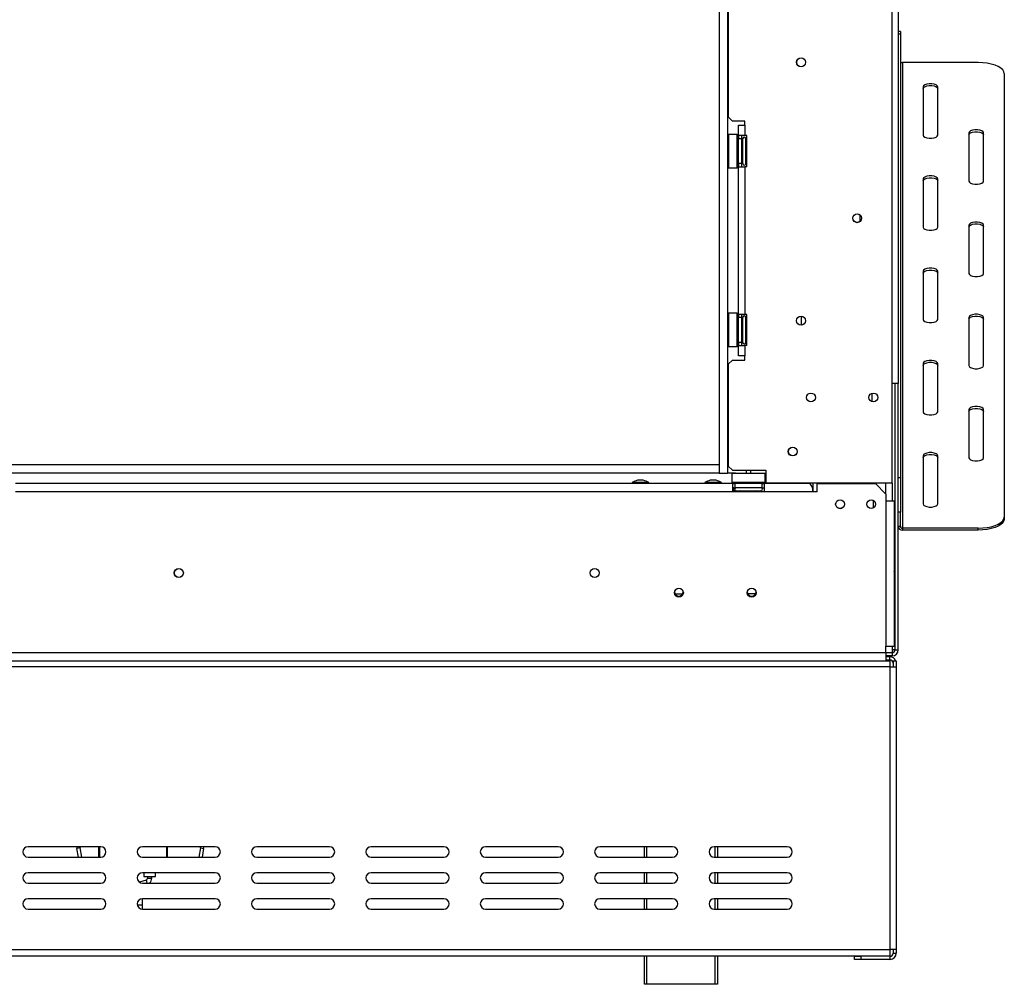
# Model space of a CAD drawing. Units: millimetres. Extents: x 102 to 4217, y 108 to 3320.
# Drawn here: x 1445 to 1918, y 1698 to 2162 of the extents above; entities that cross this region are included whole.
import ezdxf

# ---------------------------------------------------------------- set-up
doc = ezdxf.new("R2010")
doc.units = ezdxf.units.MM
doc.header["$LTSCALE"] = 16

msp = doc.modelspace()

# ---------------------------------------------------------------- linework, layer by layer
at = {"color": 7, "linetype": 'Continuous', "lineweight": 25}
for p, q in [((1864.163, 1939.304), (1864.163, 2344.304)), ((1867.163, 2345.704), (1867.163, 1987.204)), ((1781.023, 2340.704), (1781.023, 1948.204)), ((1785.023, 2340.704), (1785.023, 1944.204)), ((1785.413, 2168.054), (1785.413, 2115.554)), ((1868.163, 2156.592), (1867.163, 2156.592)), ((1868.163, 2155.42), (1867.163, 2155.42)), ((1868.163, 2156.592), (1868.163, 2155.42)), ((1868.163, 2155.42), (1868.163, 1941.998)), ((1869.163, 2141.671), (1869.163, 1917.683)), ((1905.663, 2141.671), (1869.163, 2141.671)), ((1918.163, 2136.388), (1918.163, 1922.966)), ((1879.163, 2130.049), (1879.163, 2106.805)), ((1886.163, 2106.805), (1886.163, 2130.049)), ((1785.413, 2115.554), (1787.413, 2113.554)), ((1793.413, 2113.554), (1787.413, 2113.554)), ((1793.413, 2111.554), (1793.413, 2113.554)), ((1790.413, 2106.554), (1790.413, 2111.554)), ((1790.413, 2111.554), (1793.413, 2111.554)), ((1793.413, 2111.554), (1793.413, 2106.554)), ((1901.163, 2107.861), (1901.163, 2084.617)), ((1908.163, 2084.617), (1908.163, 2107.861)), ((1785.513, 2107.054), (1785.313, 2106.854)), ((1785.313, 2102.033), (1785.313, 2106.854)), ((1789.713, 2107.054), (1785.513, 2107.054)), ((1785.513, 2107.054), (1785.513, 2102.109)), ((1789.913, 2106.854), (1789.713, 2107.054)), ((1789.713, 2091.054), (1789.713, 2107.054)), ((1789.913, 2106.854), (1789.913, 2091.254)), ((1789.913, 2104.828), (1790.413, 2104.828)), ((1793.413, 2106.554), (1790.413, 2106.554)), ((1790.413, 2106.554), (1790.413, 2105.054)), ((1791.913, 2105.054), (1790.413, 2105.054)), ((1790.413, 2093.054), (1790.413, 2105.054)), ((1791.913, 2105.054), (1791.913, 2106.554)), ((1791.913, 2093.054), (1791.913, 2105.054)), ((1791.913, 2104.308), (1792.313, 2104.308)), ((1792.313, 2104.308), (1792.413, 2104.424)), ((1792.313, 2101.681), (1792.313, 2104.308)), ((1792.413, 2093.858), (1792.413, 2105.054)), ((1794.413, 2106.554), (1793.413, 2106.554)), ((1793.913, 2105.001), (1793.892, 2105.229)), ((1793.892, 2102.142), (1793.913, 2102.721)), ((1793.913, 2102.721), (1793.913, 2105.001)), ((1794.413, 2091.554), (1794.413, 2106.554)), ((1785.313, 2091.254), (1785.313, 2102.033)), ((1785.513, 2102.109), (1785.513, 2091.054)), ((1789.913, 2101.941), (1790.413, 2101.941)), ((1791.913, 2101.681), (1792.313, 2101.681)), ((1792.413, 2101.739), (1792.313, 2101.681)), ((1792.313, 2096.427), (1792.313, 2101.681)), ((1793.913, 2101.334), (1793.892, 2102.142)), ((1793.913, 2096.774), (1793.913, 2101.334)), ((1789.913, 2096.167), (1790.413, 2096.167)), ((1789.913, 2093.281), (1790.413, 2093.281)), ((1791.913, 2093.054), (1790.413, 2093.054)), ((1790.413, 2093.054), (1790.413, 2091.554)), ((1791.913, 2096.427), (1792.313, 2096.427)), ((1791.913, 2093.8), (1792.313, 2093.8)), ((1791.913, 2091.554), (1791.913, 2093.054)), ((1792.413, 2096.37), (1792.313, 2096.427)), ((1792.313, 2093.8), (1792.313, 2096.427)), ((1792.413, 2093.685), (1792.313, 2093.8)), ((1792.413, 2093.054), (1792.413, 2093.858)), ((1793.892, 2095.967), (1793.913, 2096.774)), ((1793.913, 2095.388), (1793.892, 2095.967)), ((1793.892, 2092.879), (1793.913, 2093.108)), ((1793.913, 2093.108), (1793.913, 2095.388)), ((1785.313, 2091.254), (1785.513, 2091.054)), ((1785.513, 2091.054), (1789.713, 2091.054)), ((1789.713, 2091.054), (1789.913, 2091.254)), ((1790.413, 2091.554), (1793.413, 2091.554)), ((1790.413, 2020.554), (1790.413, 2091.554)), ((1793.413, 2091.554), (1793.413, 2020.554)), ((1794.413, 2091.554), (1793.413, 2091.554)), ((1879.163, 2085.674), (1879.163, 2062.43)), ((1886.163, 2062.43), (1886.163, 2085.674)), ((1848.663, 2068.492), (1848.663, 2065.117)), ((1901.163, 2063.486), (1901.163, 2040.242)), ((1908.163, 2040.242), (1908.163, 2063.486)), ((1879.163, 2041.299), (1879.163, 2018.055)), ((1886.163, 2018.055), (1886.163, 2041.299)), ((1785.513, 2021.054), (1785.313, 2020.854)), ((1785.313, 2016.033), (1785.313, 2020.854)), ((1789.713, 2021.054), (1785.513, 2021.054)), ((1785.513, 2021.054), (1785.513, 2016.109)), ((1789.913, 2020.854), (1789.713, 2021.054)), ((1789.713, 2005.054), (1789.713, 2021.054)), ((1789.913, 2020.854), (1789.913, 2005.254)), ((1789.913, 2018.828), (1790.413, 2018.828)), ((1793.413, 2020.554), (1790.413, 2020.554)), ((1790.413, 2020.554), (1790.413, 2019.054)), ((1790.413, 2007.054), (1790.413, 2019.054)), ((1791.913, 2019.054), (1790.413, 2019.054)), ((1791.913, 2019.054), (1791.913, 2020.554)), ((1791.913, 2007.054), (1791.913, 2019.054)), ((1791.913, 2018.308), (1792.313, 2018.308)), ((1792.313, 2018.308), (1792.413, 2018.424)), ((1792.313, 2015.681), (1792.313, 2018.308)), ((1792.413, 2007.858), (1792.413, 2019.054)), ((1794.413, 2020.554), (1793.413, 2020.554)), ((1793.913, 2019.001), (1793.892, 2019.229)), ((1793.913, 2016.721), (1793.913, 2019.001)), ((1794.413, 2005.554), (1794.413, 2020.554)), ((1820.413, 2019.654), (1820.413, 2015.354)), ((1901.163, 2019.111), (1901.163, 1995.867)), ((1908.163, 1995.867), (1908.163, 2019.111)), ((1785.313, 2005.254), (1785.313, 2016.033)), ((1785.513, 2016.109), (1785.513, 2005.054)), ((1789.913, 2015.941), (1790.413, 2015.941)), ((1791.913, 2015.681), (1792.313, 2015.681)), ((1792.413, 2015.739), (1792.313, 2015.681)), ((1792.313, 2010.427), (1792.313, 2015.681)), ((1793.892, 2016.142), (1793.913, 2016.721)), ((1793.913, 2015.334), (1793.892, 2016.142)), ((1793.913, 2010.774), (1793.913, 2015.334)), ((1789.913, 2010.167), (1790.413, 2010.167)), ((1791.913, 2010.427), (1792.313, 2010.427)), ((1791.913, 2007.8), (1792.313, 2007.8)), ((1792.413, 2010.37), (1792.313, 2010.427)), ((1792.313, 2007.8), (1792.313, 2010.427)), ((1792.413, 2007.685), (1792.313, 2007.8)), ((1792.413, 2007.054), (1792.413, 2007.858)), ((1793.892, 2009.967), (1793.913, 2010.774)), ((1793.913, 2009.388), (1793.892, 2009.967)), ((1793.913, 2007.108), (1793.913, 2009.388)), ((1785.313, 2005.254), (1785.513, 2005.054)), ((1785.513, 2005.054), (1789.713, 2005.054)), ((1789.713, 2005.054), (1789.913, 2005.254)), ((1789.913, 2007.281), (1790.413, 2007.281)), ((1791.913, 2007.054), (1790.413, 2007.054)), ((1790.413, 2007.054), (1790.413, 2005.554)), ((1790.413, 2005.554), (1793.413, 2005.554)), ((1790.413, 2000.554), (1790.413, 2005.554)), ((1791.913, 2005.554), (1791.913, 2007.054)), ((1793.413, 2005.554), (1793.413, 2000.554)), ((1794.413, 2005.554), (1793.413, 2005.554)), ((1793.892, 2006.879), (1793.913, 2007.108)), ((1787.413, 1998.554), (1785.413, 1996.554)), ((1787.413, 1998.554), (1793.413, 1998.554)), ((1793.413, 2000.554), (1790.413, 2000.554)), ((1793.413, 1998.554), (1793.413, 2000.554)), ((1785.413, 1996.554), (1785.413, 1947.554)), ((1879.163, 1996.924), (1879.163, 1973.68)), ((1886.163, 1973.68), (1886.163, 1996.924)), ((1867.163, 1987.204), (1864.163, 1987.204)), ((1865.663, 1859.204), (1865.663, 1987.204)), ((1867.163, 1859.204), (1867.163, 1987.204)), ((1901.163, 1974.736), (1901.163, 1951.492)), ((1908.163, 1951.492), (1908.163, 1974.736)), ((1879.163, 1952.549), (1879.163, 1929.305)), ((1886.163, 1929.305), (1886.163, 1952.549)), ((1781.023, 1948.204), (608.663, 1948.204)), ((1781.023, 1948.204), (1781.023, 1944.204)), ((1785.123, 1948.204), (1785.023, 1948.204)), ((1785.123, 1948.204), (1785.123, 1944.204)), ((1785.413, 1948.204), (1785.123, 1948.204)), ((1785.413, 1947.554), (1787.413, 1945.554)), ((1781.023, 1944.204), (608.663, 1944.204)), ((1781.023, 1944.204), (1785.023, 1944.204)), ((1785.123, 1944.204), (1785.023, 1944.204)), ((1788.864, 1944.204), (1785.123, 1944.204)), ((1787.363, 1944.204), (1787.163, 1944.004)), ((1787.163, 1944.004), (1787.163, 1939.804)), ((1803.163, 1944.004), (1787.163, 1944.004)), ((1787.413, 1945.554), (1803.413, 1945.554)), ((1788.864, 1944.204), (1802.963, 1944.204)), ((1794.123, 1944.204), (1794.123, 1945.554)), ((1796.123, 1945.554), (1796.123, 1944.204)), ((1803.163, 1944.004), (1802.963, 1944.204)), ((1803.163, 1939.804), (1803.163, 1944.004)), ((1803.413, 1945.554), (1803.413, 1939.304)), ((1867.163, 1941.998), (1868.163, 1941.998)), ((1868.163, 1941.998), (1868.163, 1925.387)), ((1787.663, 1939.104), (1442.663, 1939.104)), ((1739.188, 1939.654), (1739.188, 1939.104)), ((1747.138, 1939.654), (1739.188, 1939.654)), ((1744.563, 1940.704), (1741.763, 1940.704)), ((1747.138, 1939.104), (1747.138, 1939.654)), ((1774.188, 1939.654), (1774.188, 1939.104)), ((1782.138, 1939.654), (1774.188, 1939.654)), ((1779.563, 1940.704), (1776.763, 1940.704)), ((1782.138, 1939.104), (1782.138, 1939.654)), ((1787.163, 1939.804), (1787.363, 1939.604)), ((1787.163, 1939.804), (1803.163, 1939.804)), ((1802.963, 1939.604), (1787.363, 1939.604)), ((1787.663, 1935.104), (1787.663, 1939.104)), ((1787.663, 1939.104), (1788.663, 1939.104)), ((1788.163, 1937.104), (1787.663, 1937.104)), ((1788.163, 1935.604), (1788.163, 1937.104)), ((1788.163, 1937.104), (1788.663, 1937.104)), ((1788.663, 1937.104), (1788.663, 1939.104)), ((1801.663, 1939.104), (1788.663, 1939.104)), ((1801.663, 1937.104), (1788.663, 1937.104)), ((1789.389, 1939.604), (1789.389, 1939.104)), ((1792.276, 1939.604), (1792.276, 1939.104)), ((1798.05, 1939.604), (1798.05, 1939.104)), ((1800.936, 1939.604), (1800.936, 1939.104)), ((1801.663, 1937.104), (1801.663, 1939.104)), ((1801.663, 1939.104), (1802.663, 1939.104)), ((1801.663, 1937.104), (1802.663, 1937.104)), ((1802.663, 1939.104), (1802.663, 1935.104)), ((1824.163, 1939.104), (1802.663, 1939.104)), ((1802.963, 1939.604), (1803.163, 1939.804)), ((1864.163, 1939.304), (1803.413, 1939.304)), ((1826.163, 1939.304), (1826.163, 1935.104)), ((1828.163, 1935.104), (1828.163, 1939.104)), ((1828.163, 1939.104), (1856.163, 1939.104)), ((1861.163, 1934.104), (1856.163, 1939.104)), ((1861.163, 1934.104), (1861.163, 1939.304)), ((1787.663, 1935.104), (1442.663, 1935.104)), ((1788.163, 1935.604), (1787.663, 1935.604)), ((1787.663, 1935.517), (1788.163, 1935.604)), ((1787.663, 1935.504), (1788.163, 1935.504)), ((1802.663, 1935.104), (1787.663, 1935.104)), ((1788.163, 1935.504), (1788.163, 1935.104)), ((1788.988, 1935.625), (1789.216, 1935.604)), ((1789.216, 1935.604), (1791.496, 1935.604)), ((1791.496, 1935.604), (1792.075, 1935.625)), ((1792.075, 1935.625), (1792.883, 1935.604)), ((1792.883, 1935.604), (1797.443, 1935.604)), ((1797.443, 1935.604), (1798.25, 1935.625)), ((1798.25, 1935.625), (1798.829, 1935.604)), ((1798.829, 1935.604), (1801.109, 1935.604)), ((1801.109, 1935.604), (1801.338, 1935.625)), ((1826.163, 1935.104), (1802.663, 1935.104)), ((1828.163, 1935.104), (1826.163, 1935.104)), ((1861.163, 1934.104), (1861.163, 1930.604)), ((1855.163, 1931.101), (1855.163, 1927.451)), ((1861.163, 1930.604), (1861.163, 1860.904)), ((1865.163, 1930.604), (1861.163, 1930.604)), ((1865.163, 1930.604), (1865.163, 1860.904)), ((1868.163, 1925.387), (1867.163, 1925.387)), ((1868.163, 1918.589), (1868.163, 1925.387)), ((1918.163, 1922.966), (1918.163, 1922.059)), ((1867.163, 1918.589), (1868.163, 1918.589)), ((1869.163, 1917.683), (1869.163, 1916.777)), ((1905.663, 1917.683), (1869.163, 1917.683)), ((1905.663, 1916.777), (1905.663, 1917.683)), ((1905.663, 1916.777), (1869.163, 1916.777)), ((1798.509, 1886.104), (1794.816, 1886.104)), ((1865.663, 1879.104), (1865.163, 1879.104)), ((1865.663, 1869.104), (1865.163, 1869.104)), ((1861.163, 1860.904), (1865.163, 1860.904)), ((1861.163, 1857.904), (1861.163, 1860.904)), ((631.163, 1857.904), (1861.163, 1857.904)), ((1861.163, 1857.904), (1861.163, 1853.904)), ((1864.163, 1857.704), (1861.163, 1857.704)), ((1864.163, 1856.204), (1861.163, 1856.204)), ((1865.663, 1859.204), (1864.163, 1859.204)), ((1864.163, 1859.204), (1864.163, 1857.704)), ((1864.163, 1857.704), (1864.163, 1856.204)), ((1865.663, 1859.204), (1867.163, 1859.204)), ((631.163, 1853.904), (1861.163, 1853.904)), ((1863.163, 1855.704), (1861.163, 1855.704)), ((1863.163, 1854.204), (1861.163, 1854.204)), ((1861.163, 1853.904), (1863.163, 1853.904)), ((1863.163, 1854.204), (1863.163, 1855.704)), ((1863.163, 1853.904), (1863.163, 1850.904)), ((1864.663, 1853.904), (1864.663, 1850.904)), ((1864.663, 1853.904), (1866.163, 1853.904)), ((1866.163, 1853.904), (1866.163, 1850.904)), ((1863.163, 1850.904), (629.163, 1850.904)), ((1863.163, 1850.904), (1863.163, 1714.904)), ((1863.163, 1850.904), (1866.163, 1850.904)), ((1866.163, 1850.904), (1866.163, 1714.904)), ((1483.663, 1764.404), (1448.663, 1764.404)), ((1473.686, 1763.844), (1472.208, 1763.583)), ((1472.945, 1759.404), (1472.208, 1763.583)), ((1474.468, 1759.404), (1473.686, 1763.844)), ((1482.663, 1759.404), (1482.663, 1764.404)), ((1482.963, 1764.404), (1482.963, 1759.404)), ((1538.663, 1764.404), (1503.663, 1764.404)), ((1515.663, 1764.404), (1515.663, 1759.404)), ((1531.64, 1763.844), (1530.857, 1759.404)), ((1531.64, 1763.844), (1533.117, 1763.583)), ((1533.117, 1763.583), (1532.38, 1759.404)), ((1593.663, 1764.404), (1558.663, 1764.404)), ((1648.663, 1764.404), (1613.663, 1764.404)), ((1703.663, 1764.404), (1668.663, 1764.404)), ((1758.663, 1764.404), (1723.663, 1764.404)), ((1745.163, 1759.404), (1745.163, 1764.404)), ((1813.663, 1764.404), (1778.663, 1764.404)), ((1780.163, 1764.404), (1780.163, 1759.404)), ((1448.663, 1759.404), (1483.663, 1759.404)), ((1503.663, 1759.404), (1538.663, 1759.404)), ((1558.663, 1759.404), (1593.663, 1759.404)), ((1613.663, 1759.404), (1648.663, 1759.404)), ((1668.663, 1759.404), (1703.663, 1759.404)), ((1723.663, 1759.404), (1758.663, 1759.404)), ((1778.663, 1759.404), (1813.663, 1759.404)), ((1483.663, 1751.904), (1448.663, 1751.904)), ((1505.429, 1748.248), (1502.223, 1747.361)), ((1538.663, 1751.904), (1503.663, 1751.904)), ((1504.413, 1751.904), (1504.413, 1750.104)), ((1504.413, 1750.104), (1507.163, 1750.104)), ((1506.163, 1750.104), (1506.163, 1749.212)), ((1507.163, 1750.104), (1509.913, 1750.104)), ((1508.163, 1749.212), (1508.163, 1750.104)), ((1509.913, 1750.104), (1509.913, 1751.904)), ((1593.663, 1751.904), (1558.663, 1751.904)), ((1648.663, 1751.904), (1613.663, 1751.904)), ((1703.663, 1751.904), (1668.663, 1751.904)), ((1758.663, 1751.904), (1723.663, 1751.904)), ((1745.163, 1746.904), (1745.163, 1751.904)), ((1813.663, 1751.904), (1778.663, 1751.904)), ((1780.163, 1751.904), (1780.163, 1746.904)), ((1448.663, 1746.904), (1483.663, 1746.904)), ((1503.663, 1746.904), (1538.663, 1746.904)), ((1558.663, 1746.904), (1593.663, 1746.904)), ((1613.663, 1746.904), (1648.663, 1746.904)), ((1668.663, 1746.904), (1703.663, 1746.904)), ((1723.663, 1746.904), (1758.663, 1746.904)), ((1778.663, 1746.904), (1813.663, 1746.904)), ((1483.663, 1739.404), (1448.663, 1739.404)), ((1503.663, 1736.455), (1503.663, 1739.404)), ((1538.663, 1739.404), (1503.663, 1739.404)), ((1593.663, 1739.404), (1558.663, 1739.404)), ((1648.663, 1739.404), (1613.663, 1739.404)), ((1703.663, 1739.404), (1668.663, 1739.404)), ((1758.663, 1739.404), (1723.663, 1739.404)), ((1745.163, 1734.404), (1745.163, 1739.404)), ((1813.663, 1739.404), (1778.663, 1739.404)), ((1780.163, 1739.404), (1780.163, 1734.404)), ((1448.663, 1734.404), (1483.663, 1734.404)), ((1503.663, 1734.404), (1503.663, 1736.455)), ((1503.663, 1734.404), (1538.663, 1734.404)), ((1558.663, 1734.404), (1593.663, 1734.404)), ((1613.663, 1734.404), (1648.663, 1734.404)), ((1668.663, 1734.404), (1703.663, 1734.404)), ((1723.663, 1734.404), (1758.663, 1734.404)), ((1778.663, 1734.404), (1813.663, 1734.404)), ((629.163, 1714.904), (1863.163, 1714.904)), ((1866.163, 1714.904), (1863.163, 1714.904)), ((1863.163, 1714.904), (1863.163, 1711.904)), ((1864.663, 1714.904), (1864.663, 1713.204)), ((1866.163, 1714.904), (1866.163, 1713.204)), ((629.163, 1711.904), (1863.163, 1711.904)), ((1745.163, 1698.204), (1745.163, 1711.904)), ((1780.163, 1711.904), (1780.163, 1698.204)), ((1846.163, 1710.204), (1846.163, 1711.704)), ((1846.163, 1711.704), (1849.163, 1711.704)), ((1849.163, 1710.204), (1846.163, 1710.204)), ((1849.163, 1711.704), (1849.163, 1710.204)), ((1863.163, 1711.704), (1849.163, 1711.704)), ((1863.163, 1710.204), (1849.163, 1710.204)), ((1863.163, 1711.704), (1863.163, 1710.204)), ((1864.663, 1713.204), (1866.163, 1713.204)), ((1746.163, 1698.204), (1745.163, 1698.204)), ((1779.163, 1698.204), (1746.163, 1698.204)), ((1780.163, 1698.204), (1779.163, 1698.204))]:
    msp.add_line(p, q, dxfattribs=at)
at = {"color": 8, "linetype": 'Continuous', "lineweight": 25}
for p, q in [((1793.913, 2101.334), (1794.413, 2101.334)), ((1793.913, 2096.774), (1794.413, 2096.774)), ((1793.913, 2015.334), (1794.413, 2015.334)), ((1793.913, 2010.774), (1794.413, 2010.774)), ((1854.663, 1978.463), (1854.663, 1982.645)), ((1864.163, 1939.304), (1864.163, 1930.604)), ((1792.883, 1935.104), (1792.883, 1935.604)), ((1797.443, 1935.104), (1797.443, 1935.604)), ((1865.163, 1895.104), (1865.663, 1895.104)), ((1759.816, 1886.104), (1763.509, 1886.104)), ((1864.163, 1860.904), (1864.163, 1859.204)), ((1515.363, 1759.404), (1515.363, 1764.404)), ((1746.163, 1764.404), (1746.163, 1759.404)), ((1779.163, 1759.404), (1779.163, 1764.404)), ((1505.429, 1748.248), (1505.801, 1746.904)), ((1506.163, 1749.212), (1508.163, 1749.212)), ((1746.163, 1751.904), (1746.163, 1746.904)), ((1779.163, 1746.904), (1779.163, 1751.904)), ((1746.163, 1739.404), (1746.163, 1734.404)), ((1779.163, 1734.404), (1779.163, 1739.404)), ((1501.204, 1736.455), (1503.663, 1736.455)), ((1746.163, 1711.904), (1746.163, 1698.204)), ((1779.163, 1698.204), (1779.163, 1711.904))]:
    msp.add_line(p, q, dxfattribs=at)
at = {"color": 7, "linetype": 'Continuous', "lineweight": 25, "flags": 128}
for points in [[(1918.163, 2136.388), (1917.973, 2137.305), (1917.409, 2138.195), (1916.488, 2139.029), (1915.238, 2139.784), (1913.698, 2140.435), (1911.913, 2140.963), (1909.938, 2141.352), (1907.833, 2141.59), (1905.663, 2141.671)], [(1886.163, 2130.049), (1885.952, 2130.555), (1885.344, 2130.999), (1884.413, 2131.33), (1883.271, 2131.505), (1882.055, 2131.505), (1880.913, 2131.33), (1879.982, 2130.999), (1879.374, 2130.555), (1879.163, 2130.049)], [(1879.163, 2129.142), (1879.374, 2129.648), (1879.982, 2130.093), (1880.913, 2130.423), (1882.055, 2130.599), (1883.271, 2130.599), (1884.413, 2130.423), (1885.344, 2130.093), (1885.952, 2129.648), (1886.163, 2129.142)], [(1908.163, 2107.861), (1907.952, 2108.367), (1907.344, 2108.812), (1906.413, 2109.142), (1905.271, 2109.318), (1904.055, 2109.318), (1902.913, 2109.142), (1901.982, 2108.812), (1901.374, 2108.367), (1901.163, 2107.861)], [(1901.163, 2106.955), (1901.374, 2107.461), (1901.982, 2107.906), (1902.913, 2108.236), (1904.055, 2108.412), (1905.271, 2108.412), (1906.413, 2108.236), (1907.344, 2107.906), (1907.952, 2107.461), (1908.163, 2106.955)], [(1879.163, 2106.805), (1879.374, 2106.299), (1879.982, 2105.854), (1880.913, 2105.524), (1882.055, 2105.348), (1883.271, 2105.348), (1884.413, 2105.524), (1885.344, 2105.854), (1885.952, 2106.299), (1886.163, 2106.805)], [(1886.163, 2085.674), (1885.952, 2086.18), (1885.344, 2086.625), (1884.413, 2086.955), (1883.271, 2087.13), (1882.055, 2087.13), (1880.913, 2086.955), (1879.982, 2086.625), (1879.374, 2086.18), (1879.163, 2085.674)], [(1879.163, 2084.767), (1879.374, 2085.273), (1879.982, 2085.718), (1880.913, 2086.048), (1882.055, 2086.224), (1883.271, 2086.224), (1884.413, 2086.048), (1885.344, 2085.718), (1885.952, 2085.273), (1886.163, 2084.767)], [(1901.163, 2084.617), (1901.374, 2084.111), (1901.982, 2083.666), (1902.913, 2083.336), (1904.055, 2083.16), (1905.271, 2083.16), (1906.413, 2083.336), (1907.344, 2083.666), (1907.952, 2084.111), (1908.163, 2084.617)], [(1908.163, 2063.486), (1907.952, 2063.992), (1907.344, 2064.437), (1906.413, 2064.767), (1905.271, 2064.943), (1904.055, 2064.943), (1902.913, 2064.767), (1901.982, 2064.437), (1901.374, 2063.992), (1901.163, 2063.486)], [(1879.163, 2062.43), (1879.374, 2061.924), (1879.982, 2061.479), (1880.913, 2061.149), (1882.055, 2060.973), (1883.271, 2060.973), (1884.413, 2061.149), (1885.344, 2061.479), (1885.952, 2061.924), (1886.163, 2062.43)], [(1901.163, 2062.58), (1901.374, 2063.086), (1901.982, 2063.531), (1902.913, 2063.861), (1904.055, 2064.037), (1905.271, 2064.037), (1906.413, 2063.861), (1907.344, 2063.531), (1907.952, 2063.086), (1908.163, 2062.58)], [(1886.163, 2041.299), (1885.952, 2041.805), (1885.344, 2042.25), (1884.413, 2042.58), (1883.271, 2042.756), (1882.055, 2042.756), (1880.913, 2042.58), (1879.982, 2042.25), (1879.374, 2041.805), (1879.163, 2041.299)], [(1879.163, 2040.393), (1879.374, 2040.898), (1879.982, 2041.343), (1880.913, 2041.674), (1882.055, 2041.849), (1883.271, 2041.849), (1884.413, 2041.674), (1885.344, 2041.343), (1885.952, 2040.898), (1886.163, 2040.393)], [(1901.163, 2040.242), (1901.374, 2039.736), (1901.982, 2039.291), (1902.913, 2038.961), (1904.055, 2038.786), (1905.271, 2038.786), (1906.413, 2038.961), (1907.344, 2039.291), (1907.952, 2039.736), (1908.163, 2040.242)], [(1879.163, 2018.055), (1879.374, 2017.549), (1879.982, 2017.104), (1880.913, 2016.774), (1882.055, 2016.598), (1883.271, 2016.598), (1884.413, 2016.774), (1885.344, 2017.104), (1885.952, 2017.549), (1886.163, 2018.055)], [(1908.163, 2019.111), (1907.952, 2019.617), (1907.344, 2020.062), (1906.413, 2020.392), (1905.271, 2020.568), (1904.055, 2020.568), (1902.913, 2020.392), (1901.982, 2020.062), (1901.374, 2019.617), (1901.163, 2019.111)], [(1901.163, 2018.205), (1901.374, 2018.711), (1901.982, 2019.156), (1902.913, 2019.486), (1904.055, 2019.662), (1905.271, 2019.662), (1906.413, 2019.486), (1907.344, 2019.156), (1907.952, 2018.711), (1908.163, 2018.205)], [(1886.163, 1996.924), (1885.952, 1997.43), (1885.344, 1997.875), (1884.413, 1998.205), (1883.271, 1998.381), (1882.055, 1998.381), (1880.913, 1998.205), (1879.982, 1997.875), (1879.374, 1997.43), (1879.163, 1996.924)], [(1879.163, 1996.018), (1879.374, 1996.523), (1879.982, 1996.968), (1880.913, 1997.299), (1882.055, 1997.474), (1883.271, 1997.474), (1884.413, 1997.299), (1885.344, 1996.968), (1885.952, 1996.523), (1886.163, 1996.018)], [(1901.163, 1995.867), (1901.374, 1995.361), (1901.982, 1994.917), (1902.913, 1994.586), (1904.055, 1994.411), (1905.271, 1994.411), (1906.413, 1994.586), (1907.344, 1994.917), (1907.952, 1995.361), (1908.163, 1995.867)], [(1908.163, 1974.736), (1907.952, 1975.242), (1907.344, 1975.687), (1906.413, 1976.017), (1905.271, 1976.193), (1904.055, 1976.193), (1902.913, 1976.017), (1901.982, 1975.687), (1901.374, 1975.242), (1901.163, 1974.736)], [(1901.163, 1973.83), (1901.374, 1974.336), (1901.982, 1974.781), (1902.913, 1975.111), (1904.055, 1975.287), (1905.271, 1975.287), (1906.413, 1975.111), (1907.344, 1974.781), (1907.952, 1974.336), (1908.163, 1973.83)], [(1879.163, 1973.68), (1879.374, 1973.174), (1879.982, 1972.729), (1880.913, 1972.399), (1882.055, 1972.223), (1883.271, 1972.223), (1884.413, 1972.399), (1885.344, 1972.729), (1885.952, 1973.174), (1886.163, 1973.68)], [(1886.163, 1952.549), (1885.952, 1953.055), (1885.344, 1953.5), (1884.413, 1953.83), (1883.271, 1954.006), (1882.055, 1954.006), (1880.913, 1953.83), (1879.982, 1953.5), (1879.374, 1953.055), (1879.163, 1952.549)], [(1879.163, 1951.643), (1879.374, 1952.149), (1879.982, 1952.593), (1880.913, 1952.924), (1882.055, 1953.099), (1883.271, 1953.099), (1884.413, 1952.924), (1885.344, 1952.593), (1885.952, 1952.149), (1886.163, 1951.643)], [(1901.163, 1951.492), (1901.374, 1950.987), (1901.982, 1950.542), (1902.913, 1950.211), (1904.055, 1950.036), (1905.271, 1950.036), (1906.413, 1950.211), (1907.344, 1950.542), (1907.952, 1950.987), (1908.163, 1951.492)], [(1879.163, 1929.305), (1879.374, 1928.799), (1879.982, 1928.354), (1880.913, 1928.024), (1882.055, 1927.848), (1883.271, 1927.848), (1884.413, 1928.024), (1885.344, 1928.354), (1885.952, 1928.799), (1886.163, 1929.305)], [(1905.663, 1917.683), (1907.833, 1917.763), (1909.938, 1918.002), (1911.913, 1918.391), (1913.698, 1918.919), (1915.238, 1919.57), (1916.488, 1920.324), (1917.409, 1921.159), (1917.973, 1922.048), (1918.163, 1922.966)], [(1918.163, 1922.059), (1917.973, 1921.142), (1917.409, 1920.253), (1916.488, 1919.418), (1915.238, 1918.664), (1913.698, 1918.013), (1911.913, 1917.484), (1909.938, 1917.095), (1907.833, 1916.857), (1905.663, 1916.777)], [(1472.178, 1764.404), (1472.166, 1764.235), (1472.208, 1763.583)], [(1473.693, 1764.404), (1473.664, 1764.17), (1473.686, 1763.844)], [(1531.64, 1763.844), (1531.661, 1764.17), (1531.632, 1764.404)], [(1533.117, 1763.583), (1533.16, 1764.235), (1533.148, 1764.404)]]:
    msp.add_lwpolyline(points, dxfattribs=at)
at = {"color": 7, "linetype": 'Continuous', "lineweight": 25}
for centre, radius in [((1820.413, 2141.804), 2.15), ((1820.413, 2141.804), 2.1), ((1847.413, 2066.804), 2.15), ((1847.413, 2066.804), 2.1), ((1820.413, 2017.504), 2.15), ((1825.163, 1980.554), 2.15), ((1855.163, 1980.554), 2.15), ((1816.413, 1954.554), 2.15), ((1816.413, 1954.554), 2.1), ((1839.163, 1929.254), 2.1), ((1854.163, 1929.254), 2.1), ((1521.163, 1896.104), 2.2), ((1521.163, 1896.104), 2.1), ((1721.163, 1896.104), 2.2), ((1721.163, 1896.104), 2.1), ((1761.663, 1886.604), 2.15), ((1796.663, 1886.604), 2.15)]:
    msp.add_circle(centre, radius, dxfattribs=at)
for centre, radius, start, end in [((1869.118, 2142.626), 0.957, 182.95214, 272.67534), ((1793.163, 2105.054), 0.75, 13.50512, 180), ((1793.163, 2093.054), 0.75, 180, 346.48705), ((1793.163, 2019.054), 0.75, 13.50512, 180), ((1793.163, 2007.054), 0.75, 180, 346.48705), ((1744.763, 1929.664), 11.441, 105.20354, 119.16448), ((1741.562, 1929.664), 11.441, 60.83552, 74.79646), ((1779.763, 1929.664), 11.441, 105.20354, 119.16448), ((1776.562, 1929.664), 11.441, 60.83552, 74.79646), ((1789.163, 1936.354), 0.75, 90, 256.48705), ((1801.163, 1936.354), 0.75, 283.50512, 90), ((1839.163, 1929.354), 2.15, 235.90276, 304.17608), ((1869.073, 1918.688), 1.913, 182.95214, 272.67534), ((1869.118, 1918.639), 0.957, 182.95214, 272.67534), ((1861.663, 1895.104), 4, 0, 28.95502), ((1761.663, 1887.104), 2.1, 180.71477, 0), ((1796.663, 1887.104), 2.1, 180.91554, 0), ((1864.163, 1859.204), 1.5, 270, 0), ((1864.163, 1859.204), 3, 270, 0), ((1863.163, 1852.704), 3, 23.57818, 90), ((1863.163, 1852.704), 1.5, 0, 90), ((1448.663, 1761.904), 2.5, 90, 270), ((1483.663, 1761.904), 2.5, 270, 90), ((1503.663, 1761.904), 2.5, 90, 270), ((1538.663, 1761.904), 2.5, 270, 90), ((1558.663, 1761.904), 2.5, 90, 270), ((1593.663, 1761.904), 2.5, 270, 90), ((1613.663, 1761.904), 2.5, 90, 270), ((1648.663, 1761.904), 2.5, 270, 90), ((1668.663, 1761.904), 2.5, 90, 270), ((1703.663, 1761.904), 2.5, 270, 90), ((1723.663, 1761.904), 2.5, 90, 270), ((1758.663, 1761.904), 2.5, 270, 90), ((1778.663, 1761.904), 2.5, 90, 270), ((1813.663, 1761.904), 2.5, 270, 90), ((1448.663, 1749.404), 2.5, 90, 270), ((1483.663, 1749.404), 2.5, 270, 90), ((1503.663, 1749.404), 2.5, 90, 270), ((1505.163, 1749.212), 1, 285.46797, 0), ((1505.163, 1749.212), 3, 309.72076, 0), ((1538.663, 1749.404), 2.5, 270, 90), ((1558.663, 1749.404), 2.5, 90, 270), ((1593.663, 1749.404), 2.5, 270, 90), ((1613.663, 1749.404), 2.5, 90, 270), ((1648.663, 1749.404), 2.5, 270, 90), ((1668.663, 1749.404), 2.5, 90, 270), ((1703.663, 1749.404), 2.5, 270, 90), ((1723.663, 1749.404), 2.5, 90, 270), ((1758.663, 1749.404), 2.5, 270, 90), ((1778.663, 1749.404), 2.5, 90, 270), ((1813.663, 1749.404), 2.5, 270, 90), ((1448.663, 1736.904), 2.5, 90, 270), ((1483.663, 1736.904), 2.5, 270, 90), ((1503.663, 1736.904), 2.5, 90, 270), ((1538.663, 1736.904), 2.5, 270, 90), ((1558.663, 1736.904), 2.5, 90, 270), ((1593.663, 1736.904), 2.5, 270, 90), ((1613.663, 1736.904), 2.5, 90, 270), ((1648.663, 1736.904), 2.5, 270, 90), ((1668.663, 1736.904), 2.5, 90, 270), ((1703.663, 1736.904), 2.5, 270, 90), ((1723.663, 1736.904), 2.5, 90, 270), ((1758.663, 1736.904), 2.5, 270, 90), ((1778.663, 1736.904), 2.5, 90, 270), ((1813.663, 1736.904), 2.5, 270, 90), ((1863.163, 1713.204), 1.5, 270, 0), ((1863.163, 1713.204), 3, 270, 0)]:
    msp.add_arc(centre, radius, start, end, dxfattribs=at)
at = {"color": 8, "linetype": 'Continuous', "lineweight": 25}
for centre, start, end in [((1794.774, 2105.033), 182.14229, 245.23784), ((1794.774, 2102.753), 182.14229, 245.23784), ((1794.774, 2095.355), 114.76216, 177.85771), ((1794.774, 2093.076), 114.76216, 177.85771), ((1794.774, 2019.033), 182.14229, 245.23784), ((1794.774, 2016.753), 182.14229, 245.23784), ((1794.774, 2009.355), 114.76216, 177.85771), ((1794.774, 2007.076), 114.76216, 177.85771), ((1789.184, 1934.743), 24.76216, 87.85771), ((1791.464, 1934.743), 24.76216, 87.85771), ((1798.861, 1934.743), 92.14229, 155.23784), ((1801.141, 1934.743), 92.14229, 155.23784)]:
    msp.add_arc(centre, 0.861, start, end, dxfattribs=at)
at = {"color": 7, "linetype": 'Continuous', "lineweight": 25}
msp.add_ellipse((1824.163, 1935.104), major_axis=(0, 4), ratio=0.5, start_param=4.712389, end_param=6.2831853, dxfattribs=at)
for points, knots in [([(1794.413, 2104.469), (1794.386, 2104.482), (1794.262, 2104.547), (1794.086, 2104.761), (1793.953, 2105.012), (1793.904, 2105.181), (1793.893, 2105.227), (1793.892, 2105.229)], [0, 0, 0, 0, 0.0945098, 0.44331393, 0.84972027, 0.99351983, 1, 1, 1, 1]), ([(1793.892, 2102.142), (1793.893, 2102.141), (1793.904, 2102.118), (1793.953, 2102.033), (1794.086, 2101.908), (1794.262, 2101.801), (1794.386, 2101.768), (1794.413, 2101.761)], [0, 0, 0, 0, 0.0064802, 0.1502797, 0.5566861, 0.9054902, 1, 1, 1, 1]), ([(1793.892, 2095.967), (1793.893, 2095.968), (1793.904, 2095.991), (1793.953, 2096.075), (1794.086, 2096.201), (1794.262, 2096.308), (1794.386, 2096.34), (1794.413, 2096.347)], [0, 0, 0, 0, 0.0064802, 0.1502797, 0.5566861, 0.9054902, 1, 1, 1, 1]), ([(1793.892, 2092.879), (1793.893, 2092.881), (1793.904, 2092.927), (1793.953, 2093.096), (1794.086, 2093.347), (1794.262, 2093.561), (1794.386, 2093.626), (1794.413, 2093.64)], [0, 0, 0, 0, 0.0064802, 0.1502797, 0.5566861, 0.9054902, 1, 1, 1, 1]), ([(1794.413, 2018.469), (1794.386, 2018.482), (1794.262, 2018.547), (1794.086, 2018.761), (1793.953, 2019.012), (1793.904, 2019.181), (1793.893, 2019.227), (1793.892, 2019.229)], [0, 0, 0, 0, 0.0945098, 0.4433139, 0.8497203, 0.9935198, 1, 1, 1, 1]), ([(1793.892, 2016.142), (1793.893, 2016.141), (1793.904, 2016.118), (1793.953, 2016.033), (1794.086, 2015.908), (1794.262, 2015.801), (1794.386, 2015.768), (1794.413, 2015.761)], [0, 0, 0, 0, 0.0064802, 0.1502797, 0.5566861, 0.9054902, 1, 1, 1, 1]), ([(1793.892, 2009.967), (1793.893, 2009.968), (1793.904, 2009.991), (1793.953, 2010.075), (1794.086, 2010.201), (1794.262, 2010.308), (1794.386, 2010.34), (1794.413, 2010.347)], [0, 0, 0, 0, 0.0064802, 0.1502797, 0.5566861, 0.9054902, 1, 1, 1, 1]), ([(1793.892, 2006.879), (1793.893, 2006.881), (1793.904, 2006.927), (1793.953, 2007.096), (1794.086, 2007.347), (1794.262, 2007.561), (1794.386, 2007.626), (1794.413, 2007.64)], [0, 0, 0, 0, 0.0064802, 0.1502797, 0.5566861, 0.9054902, 1, 1, 1, 1]), ([(1788.988, 1935.625), (1788.99, 1935.624), (1789.036, 1935.613), (1789.205, 1935.564), (1789.456, 1935.431), (1789.67, 1935.255), (1789.735, 1935.131), (1789.748, 1935.104)], [0, 0, 0, 0, 0.00648017, 0.15027973, 0.55668607, 0.9054902, 1, 1, 1, 1]), ([(1792.075, 1935.625), (1792.076, 1935.624), (1792.099, 1935.613), (1792.184, 1935.564), (1792.309, 1935.431), (1792.416, 1935.255), (1792.449, 1935.131), (1792.456, 1935.104)], [0, 0, 0, 0, 0.0064802, 0.1502797, 0.5566861, 0.9054902, 1, 1, 1, 1]), ([(1797.87, 1935.104), (1797.877, 1935.131), (1797.909, 1935.255), (1798.016, 1935.431), (1798.142, 1935.564), (1798.226, 1935.613), (1798.249, 1935.624), (1798.25, 1935.625)], [0, 0, 0, 0, 0.0945098, 0.4433139, 0.8497203, 0.9935198, 1, 1, 1, 1]), ([(1800.577, 1935.104), (1800.591, 1935.131), (1800.656, 1935.255), (1800.87, 1935.431), (1801.121, 1935.564), (1801.29, 1935.613), (1801.336, 1935.624), (1801.338, 1935.625)], [0, 0, 0, 0, 0.0945098, 0.44331393, 0.84972027, 0.99351983, 1, 1, 1, 1])]:
    msp.add_open_spline(points, degree=3, knots=knots, dxfattribs=at)

doc.saveas('drawing.dxf')
